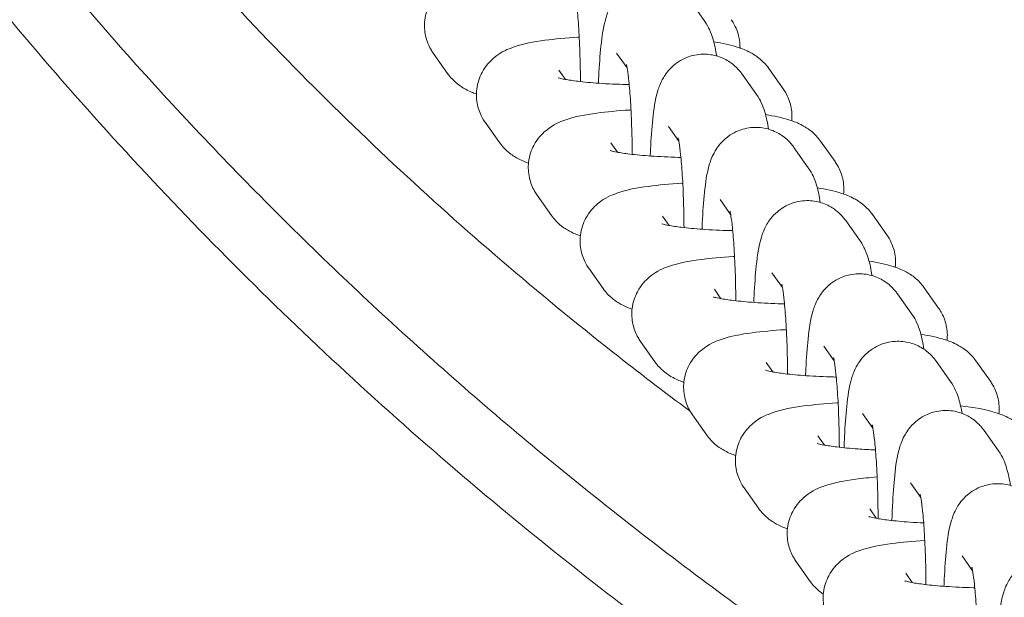
# Model space of a CAD drawing. Units: millimetres. Extents: x 27857 to 52314, y 14311 to 26642.
# Drawn here: x 38536 to 38601, y 19241 to 19280 of the extents above; entities that cross this region are included whole.
import ezdxf

# ---------------------------------------------------------------- set-up
doc = ezdxf.new("R2010")
doc.units = ezdxf.units.MM

# ---------------------------------------------------------------- blocks, each defined once
blk = doc.blocks.new('A$C751C552A')
at = {"color": 0, "linetype": 'Continuous', "lineweight": 0}
for p, q in [((21388.356, 13679.834), (21389.311, 13678.484)), ((21371.279, 13676.37), (21372.235, 13675.02)), ((21383.457, 13676.368), (21384.152, 13675.386)), ((21379.627, 13675.247), (21380.066, 13674.626)), ((21391.795, 13674.973), (21392.75, 13673.623)), ((21394.518, 13674.004), (21393.563, 13675.354)), ((21374.729, 13671.781), (21375.684, 13670.431)), ((21386.896, 13671.508), (21387.591, 13670.525)), ((21383.07, 13670.414), (21383.509, 13669.793)), ((21397.961, 13669.171), (21397.006, 13670.522)), ((21395.234, 13670.112), (21396.189, 13668.762)), ((21378.172, 13666.949), (21379.127, 13665.598)), ((21390.335, 13666.647), (21391.03, 13665.665)), ((21386.509, 13665.553), (21386.948, 13664.932)), ((21398.673, 13665.252), (21399.628, 13663.902)), ((21401.4, 13664.311), (21400.445, 13665.661)), ((21381.611, 13662.088), (21382.566, 13660.738)), ((21393.774, 13661.786), (21394.469, 13660.804)), ((21389.948, 13660.693), (21390.387, 13660.072)), ((21404.839, 13659.45), (21403.884, 13660.8)), ((21402.112, 13660.391), (21403.067, 13659.041)), ((21385.05, 13657.227), (21386.005, 13655.877)), ((21397.213, 13656.926), (21397.908, 13655.943)), ((21393.387, 13655.832), (21393.826, 13655.211)), ((21404.682, 13655.914), (21405.638, 13654.564)), ((21408.278, 13654.589), (21407.323, 13655.939)), ((21388.489, 13652.367), (21389.444, 13651.016)), ((21399.784, 13652.449), (21400.479, 13651.466)), ((21396.826, 13650.971), (21397.265, 13650.35)), ((21407.865, 13651.319), (21408.82, 13649.969)), ((21391.928, 13647.506), (21392.883, 13646.156)), ((21402.967, 13647.853), (21403.662, 13646.871)), ((21400.265, 13646.11), (21400.704, 13645.49)), ((21406.406, 13642.993), (21407.101, 13642.01)), ((21395.367, 13642.645), (21396.322, 13641.295)), ((21402.655, 13641.843), (21403.095, 13641.222))]:
    blk.add_line(p, q, dxfattribs=at)
for points, knots in [([(21443.354, 14065.784), (21406.191, 14051.811), (21371.426, 14031.713), (21310.829, 13978.434), (21285.634, 13945.05), (21254.771, 13871.857), (21248.306, 13832.506), (21254.171, 13765.282), (21262.306, 13736.463), (21287.388, 13684.379), (21304.572, 13660.35), (21357.93, 13605.488), (21398.918, 13580.039), (21443.354, 13563.304)], [-80.125455, -80.125455, -80.125455, -80.125455, -68.634935, -68.634935, -56.897786, -56.897786, -45.873921, -45.873921, -37.554274, -37.554274, -29.234626, -29.234626, -15.542553, -15.542553, -15.542553, -15.542553]), ([(21408.821, 13622.688), (21403.688, 13625.797), (21398.666, 13629.061), (21388.075, 13636.447), (21382.551, 13640.618), (21371.853, 13649.372), (21366.679, 13653.957), (21356.745, 13663.506), (21351.985, 13668.471), (21342.99, 13678.676), (21338.757, 13683.9), (21330.882, 13694.521), (21327.225, 13699.904), (21320.594, 13710.637), (21317.59, 13715.967), (21312.227, 13726.498), (21309.837, 13731.681), (21305.621, 13741.882), (21303.766, 13746.895), (21300.54, 13756.77), (21299.149, 13761.615), (21296.787, 13771.164), (21295.797, 13775.871), (21294.184, 13785.182), (21293.55, 13789.778), (21292.614, 13798.907), (21292.304, 13803.443), (21291.997, 13812.481), (21291.997, 13816.99), (21292.304, 13826.01), (21292.612, 13830.525), (21293.541, 13839.598), (21294.167, 13844.15), (21295.751, 13853.336), (21296.721, 13857.975), (21299.026, 13867.355), (21300.374, 13872.092), (21303.475, 13881.682), (21305.245, 13886.529), (21309.239, 13896.34), (21311.483, 13901.294), (21316.47, 13911.298), (21319.23, 13916.322), (21325.325, 13926.476), (21328.681, 13931.584), (21335.961, 13941.762), (21339.905, 13946.819), (21348.332, 13956.782), (21352.831, 13961.675), (21362.309, 13971.197), (21367.296, 13975.816), (21377.679, 13984.708), (21383.087, 13988.984), (21394.305, 13997.174), (21400.105, 14001.078), (21406.979, 14005.342), (21407.906, 14005.91), (21408.836, 14006.473)], [22.702576, 22.702576, 22.702576, 22.702576, 24.507972, 24.507972, 26.594091, 26.594091, 28.686586, 28.686586, 30.779919, 30.779919, 32.842834, 32.842834, 34.822253, 34.822253, 36.672254, 36.672254, 38.390765, 38.390765, 39.99166, 39.99166, 41.488948, 41.488948, 42.910213, 42.910213, 44.275861, 44.275861, 45.610704, 45.610704, 46.934144, 46.934144, 48.265022, 48.265022, 49.62141, 49.62141, 51.023221, 51.023221, 52.482583, 52.482583, 54.018497, 54.018497, 55.650057, 55.650057, 57.394511, 57.394511, 59.249204, 59.249204, 61.19189, 61.19189, 63.202641, 63.202641, 65.259293, 65.259293, 67.347304, 67.347304, 69.444639, 69.444639, 69.770116, 69.770116, 69.770116, 69.770116]), ([(21401.908, 13632.459), (21399.09, 13634.32), (21396.307, 13636.232), (21389.544, 13641.064), (21385.604, 13644.044), (21377.942, 13650.181), (21374.216, 13653.339), (21367, 13659.816), (21363.505, 13663.135), (21356.766, 13669.916), (21353.517, 13673.378), (21347.281, 13680.429), (21344.288, 13684.017), (21338.574, 13691.301), (21335.846, 13694.997), (21330.668, 13702.478), (21328.211, 13706.263), (21323.577, 13713.907), (21321.394, 13717.765), (21317.309, 13725.538), (21315.401, 13729.454), (21311.864, 13737.327), (21310.229, 13741.286), (21307.236, 13749.232), (21305.872, 13753.222), (21303.417, 13761.219), (21302.32, 13765.228), (21300.395, 13773.255), (21299.562, 13777.276), (21298.16, 13785.316), (21297.586, 13789.339), (21296.698, 13797.379), (21296.38, 13801.399), (21295.998, 13809.426), (21295.933, 13813.437), (21296.052, 13821.441), (21296.237, 13825.438), (21296.853, 13833.409), (21297.285, 13837.387), (21298.395, 13845.315), (21299.074, 13849.269), (21300.676, 13857.145), (21301.602, 13861.071), (21303.696, 13868.886), (21304.869, 13872.778), (21307.457, 13880.522), (21308.877, 13884.375), (21311.962, 13892.035), (21313.631, 13895.843), (21317.214, 13903.404), (21319.134, 13907.159), (21323.22, 13914.606), (21325.391, 13918.298), (21329.979, 13925.611), (21332.402, 13929.231), (21337.494, 13936.387), (21340.168, 13939.923), (21345.76, 13946.898), (21348.683, 13950.337), (21354.769, 13957.105), (21357.937, 13960.433), (21364.507, 13966.963), (21367.914, 13970.165), (21374.952, 13976.429), (21378.589, 13979.489), (21386.077, 13985.455), (21389.933, 13988.359), (21396.511, 13993.045), (21399.192, 13994.885), (21401.906, 13996.677)], [14.924802, 14.924802, 14.924802, 14.924802, 25.254042, 25.254042, 40.37618, 40.37618, 55.33709, 55.33709, 70.101905, 70.101905, 84.641356, 84.641356, 98.933837, 98.933837, 112.963175, 112.963175, 126.720126, 126.720126, 140.203187, 140.203187, 153.418578, 153.418578, 166.379843, 166.379843, 179.107032, 179.107032, 191.625754, 191.625754, 203.966513, 203.966513, 216.163481, 216.163481, 228.253471, 228.253471, 240.275181, 240.275181, 252.268047, 252.268047, 264.269317, 264.269317, 276.31752, 276.31752, 288.450713, 288.450713, 300.704981, 300.704981, 313.11381, 313.11381, 325.707505, 325.707505, 338.512356, 338.512356, 351.549906, 351.549906, 364.836588, 364.836588, 378.382954, 378.382954, 392.193163, 392.193163, 406.264707, 406.264707, 420.588421, 420.588421, 435.149166, 435.149166, 449.927067, 449.927067, 459.875068, 459.875068, 459.875068, 459.875068]), ([(21443.354, 13666.117), (21441.809, 13667.12), (21440.231, 13668.163), (21438.624, 13669.248), (21436.461, 13670.709), (21434.242, 13672.247), (21431.982, 13673.862), (21429.709, 13675.485), (21427.398, 13677.185), (21425.061, 13678.96), (21422.708, 13680.746), (21420.329, 13682.61), (21417.939, 13684.548), (21415.547, 13686.489), (21413.144, 13688.504), (21410.746, 13690.591), (21409.609, 13691.58), (21408.474, 13692.585), (21407.341, 13693.606), (21406.072, 13694.75), (21404.807, 13695.914), (21403.547, 13697.097), (21401.14, 13699.358), (21398.754, 13701.688), (21396.406, 13704.082), (21394.027, 13706.508), (21391.686, 13708.999), (21389.4, 13711.549), (21387.092, 13714.122), (21384.84, 13716.756), (21382.656, 13719.443), (21379.907, 13722.824), (21377.267, 13726.29), (21374.761, 13729.823), (21373.837, 13731.126), (21372.931, 13732.438), (21372.044, 13733.758)], [32.237882, 32.237882, 32.237882, 32.237882, 33.038834, 33.038834, 33.038834, 34.117018, 34.117018, 34.117018, 35.201067, 35.201067, 35.201067, 36.292001, 36.292001, 36.292001, 37.384147, 37.384147, 37.384147, 37.901775, 37.901775, 37.901775, 38.481903, 38.481903, 38.481903, 39.590742, 39.590742, 39.590742, 40.714211, 40.714211, 40.714211, 41.848128, 41.848128, 41.848128, 43.275177, 43.275177, 43.275177, 43.801214, 43.801214, 43.801214, 43.801214]), ([(21388.336, 13652.603), (21386.623, 13653.876), (21384.912, 13655.183), (21380.739, 13658.467), (21378.281, 13660.483), (21373.421, 13664.648), (21371.014, 13666.799), (21366.261, 13671.24), (21363.912, 13673.533), (21359.263, 13678.279), (21356.962, 13680.737), (21352.402, 13685.843), (21350.143, 13688.498), (21345.658, 13694.036), (21343.436, 13696.927), (21340.733, 13700.638), (21340.178, 13701.413), (21339.628, 13702.19)], [33.003638, 33.003638, 33.003638, 33.003638, 39.801854, 39.801854, 49.650877, 49.650877, 59.493848, 59.493848, 69.403253, 69.403253, 79.508636, 79.508636, 89.953663, 89.953663, 100.888369, 100.888369, 103.752739, 103.752739, 103.752739, 103.752739]), ([(21377.549, 13682.023), (21377.511, 13682.021), (21377.474, 13682.019), (21376.645, 13681.968), (21375.909, 13681.901), (21374.476, 13681.707), (21373.842, 13681.601), (21372.787, 13681.225), (21372.413, 13681.108), (21371.612, 13680.435), (21371.32, 13680.146), (21370.905, 13679.369), (21370.768, 13678.983), (21370.677, 13678.215), (21370.697, 13677.85), (21370.844, 13677.182), (21370.97, 13676.882), (21371.165, 13676.54), (21371.222, 13676.451), (21371.279, 13676.37)], [2.009536, 2.009536, 2.009536, 2.009536, 2.02606, 2.02606, 2.375998, 2.375998, 2.783792, 2.783792, 2.983003, 2.983003, 3.06983, 3.06983, 3.125626, 3.125626, 3.171295, 3.171295, 3.218516, 3.218516, 3.237268, 3.237268, 3.237268, 3.237268]), ([(21382.249, 13674.376), (21382.255, 13674.528), (21382.262, 13674.678), (21382.304, 13675.566), (21382.352, 13676.242), (21382.49, 13677.54), (21382.549, 13678.071), (21382.827, 13678.974), (21382.902, 13679.219), (21383.255, 13679.819), (21383.432, 13680.098), (21384.056, 13680.63), (21384.392, 13680.856), (21385.159, 13681.112), (21385.529, 13681.174), (21386.23, 13681.156), (21386.557, 13681.089), (21387.152, 13680.879), (21387.409, 13680.731), (21387.874, 13680.397), (21388.053, 13680.212), (21388.253, 13679.974), (21388.308, 13679.902), (21388.356, 13679.834)], [5.169985, 5.169985, 5.169985, 5.169985, 5.238792, 5.238792, 5.584143, 5.584143, 5.989587, 5.989587, 6.124677, 6.124677, 6.202525, 6.202525, 6.251348, 6.251348, 6.285675, 6.285675, 6.316936, 6.316936, 6.351957, 6.351957, 6.397155, 6.397155, 6.418623, 6.418623, 6.418623, 6.418623]), ([(21380.667, 13680.474), (21380.667, 13680.474), (21380.671, 13680.458), (21380.69, 13680.376), (21380.71, 13680.273), (21380.763, 13679.94), (21380.798, 13679.676), (21380.872, 13678.976), (21380.91, 13678.514), (21380.977, 13677.445), (21381.005, 13676.828), (21381.041, 13675.631), (21381.051, 13675.057), (21381.054, 13674.484)], [0.338229, 0.338229, 0.338229, 0.338229, 0.409758, 0.409758, 0.55863, 0.55863, 0.774708, 0.774708, 1.044368, 1.044368, 1.340108, 1.340108, 1.595938, 1.595938, 1.595938, 1.595938]), ([(21389.311, 13678.484), (21389.464, 13678.267), (21389.553, 13678.094), (21389.737, 13677.702), (21389.799, 13677.515), (21389.974, 13676.934), (21390.039, 13676.584), (21390.102, 13676.185)], [0.1354377, 0.1354377, 0.1354377, 0.1354377, 0.203986, 0.203986, 0.3138075, 0.3138075, 0.5672147, 0.5672147, 0.5672147, 0.5672147]), ([(21391.651, 13676.712), (21391.656, 13676.96), (21391.63, 13677.209), (21391.504, 13677.781), (21391.378, 13678.081), (21391.184, 13678.422), (21391.126, 13678.511), (21391.069, 13678.593)], [6.28068429, 6.28068429, 6.28068429, 6.28068429, 6.3128878, 6.3128878, 6.36010887, 6.36010887, 6.37886021, 6.37886021, 6.37886021, 6.37886021]), ([(21380.974, 13677.433), (21380.945, 13677.432), (21380.915, 13677.43), (21380.094, 13677.38), (21379.358, 13677.312), (21377.926, 13677.119), (21377.291, 13677.012), (21376.236, 13676.636), (21375.863, 13676.52), (21375.061, 13675.847), (21374.769, 13675.558), (21374.355, 13674.78), (21374.218, 13674.395), (21374.127, 13673.626), (21374.147, 13673.262), (21374.294, 13672.593), (21374.42, 13672.293), (21374.614, 13671.952), (21374.671, 13671.863), (21374.729, 13671.781)], [2.013003, 2.013003, 2.013003, 2.013003, 2.02606, 2.02606, 2.375998, 2.375998, 2.783792, 2.783792, 2.983003, 2.983003, 3.06983, 3.06983, 3.125626, 3.125626, 3.171295, 3.171295, 3.218516, 3.218516, 3.237268, 3.237268, 3.237268, 3.237268]), ([(21393.563, 13675.354), (21393.367, 13675.631), (21393.171, 13675.822), (21392.754, 13676.176), (21392.547, 13676.302), (21392.04, 13676.576), (21391.778, 13676.672), (21390.996, 13676.926), (21390.489, 13677.029), (21389.913, 13677.121)], [0.0956749, 0.0956749, 0.0956749, 0.0956749, 0.1591853, 0.1591853, 0.2469442, 0.2469442, 0.3994463, 0.3994463, 0.7140553, 0.7140553, 0.7140553, 0.7140553]), ([(21385.689, 13669.543), (21385.695, 13669.686), (21385.701, 13669.826), (21385.743, 13670.705), (21385.791, 13671.382), (21385.929, 13672.679), (21385.988, 13673.211), (21386.266, 13674.113), (21386.341, 13674.359), (21386.694, 13674.959), (21386.871, 13675.237), (21387.495, 13675.769), (21387.831, 13675.995), (21388.598, 13676.252), (21388.968, 13676.313), (21389.669, 13676.295), (21389.996, 13676.229), (21390.591, 13676.018), (21390.848, 13675.871), (21391.313, 13675.536), (21391.492, 13675.351), (21391.692, 13675.113), (21391.747, 13675.041), (21391.795, 13674.973)], [5.174227, 5.174227, 5.174227, 5.174227, 5.238792, 5.238792, 5.584143, 5.584143, 5.989587, 5.989587, 6.124677, 6.124677, 6.202525, 6.202525, 6.251348, 6.251348, 6.285675, 6.285675, 6.316936, 6.316936, 6.351957, 6.351957, 6.397155, 6.397155, 6.418623, 6.418623, 6.418623, 6.418623]), ([(21384.106, 13675.613), (21384.106, 13675.613), (21384.11, 13675.598), (21384.129, 13675.515), (21384.149, 13675.412), (21384.202, 13675.08), (21384.237, 13674.815), (21384.311, 13674.116), (21384.349, 13673.653), (21384.416, 13672.584), (21384.444, 13671.968), (21384.48, 13670.779), (21384.49, 13670.215), (21384.493, 13669.652)], [0.338229, 0.338229, 0.338229, 0.338229, 0.409758, 0.409758, 0.55863, 0.55863, 0.774708, 0.774708, 1.044368, 1.044368, 1.340108, 1.340108, 1.591709, 1.591709, 1.591709, 1.591709]), ([(21372.235, 13675.02), (21372.43, 13674.744), (21372.626, 13674.552), (21373.043, 13674.198), (21373.251, 13674.073), (21373.704, 13673.827), (21373.93, 13673.738), (21374.146, 13673.663)], [3.2372676, 3.2372676, 3.2372676, 3.2372676, 3.300778, 3.300778, 3.3885369, 3.3885369, 3.5157552, 3.5157552, 3.5157552, 3.5157552]), ([(21379.575, 13674.738), (21379.575, 13674.738), (21379.606, 13674.728), (21379.737, 13674.693), (21379.867, 13674.663), (21380.258, 13674.59), (21380.551, 13674.545), (21381.299, 13674.454), (21381.777, 13674.409), (21382.862, 13674.333), (21383.477, 13674.304), (21384.17, 13674.286), (21384.231, 13674.284), (21384.292, 13674.283)], [3.515455, 3.515455, 3.515455, 3.515455, 3.619657, 3.619657, 3.779786, 3.779786, 3.99994, 3.99994, 4.26725, 4.26725, 4.5589, 4.5589, 4.586913, 4.586913, 4.586913, 4.586913]), ([(21392.75, 13673.623), (21392.903, 13673.406), (21392.992, 13673.233), (21393.176, 13672.841), (21393.238, 13672.654), (21393.413, 13672.073), (21393.478, 13671.723), (21393.541, 13671.325)], [0.1354377, 0.1354377, 0.1354377, 0.1354377, 0.203986, 0.203986, 0.3138075, 0.3138075, 0.5672147, 0.5672147, 0.5672147, 0.5672147]), ([(21395.087, 13671.881), (21395.118, 13672.207), (21395.096, 13672.545), (21394.953, 13673.193), (21394.827, 13673.492), (21394.633, 13673.834), (21394.576, 13673.923), (21394.518, 13674.004)], [6.2701885, 6.2701885, 6.2701885, 6.2701885, 6.3128878, 6.3128878, 6.3601089, 6.3601089, 6.3788602, 6.3788602, 6.3788602, 6.3788602]), ([(21384.412, 13672.6), (21384.384, 13672.599), (21384.356, 13672.597), (21383.537, 13672.547), (21382.801, 13672.48), (21381.369, 13672.286), (21380.735, 13672.179), (21379.679, 13671.804), (21379.306, 13671.687), (21378.504, 13671.014), (21378.213, 13670.725), (21377.798, 13669.947), (21377.661, 13669.562), (21377.57, 13668.793), (21377.59, 13668.429), (21377.737, 13667.76), (21377.863, 13667.461), (21378.057, 13667.119), (21378.114, 13667.03), (21378.172, 13666.949)], [2.013803, 2.013803, 2.013803, 2.013803, 2.02606, 2.02606, 2.375998, 2.375998, 2.783792, 2.783792, 2.983003, 2.983003, 3.06983, 3.06983, 3.125626, 3.125626, 3.171295, 3.171295, 3.218516, 3.218516, 3.237268, 3.237268, 3.237268, 3.237268]), ([(21397.006, 13670.522), (21396.81, 13670.798), (21396.614, 13670.99), (21396.197, 13671.343), (21395.99, 13671.469), (21395.483, 13671.743), (21395.222, 13671.839), (21394.435, 13672.095), (21393.925, 13672.197), (21393.344, 13672.291)], [0.0956749, 0.0956749, 0.0956749, 0.0956749, 0.1591853, 0.1591853, 0.2469442, 0.2469442, 0.3994463, 0.3994463, 0.7162162, 0.7162162, 0.7162162, 0.7162162]), ([(21389.128, 13664.682), (21389.134, 13664.825), (21389.14, 13664.966), (21389.182, 13665.845), (21389.23, 13666.521), (21389.368, 13667.818), (21389.427, 13668.35), (21389.705, 13669.252), (21389.78, 13669.498), (21390.133, 13670.098), (21390.31, 13670.376), (21390.934, 13670.909), (21391.27, 13671.134), (21392.037, 13671.391), (21392.407, 13671.452), (21393.108, 13671.434), (21393.435, 13671.368), (21394.03, 13671.158), (21394.287, 13671.01), (21394.752, 13670.675), (21394.931, 13670.491), (21395.131, 13670.252), (21395.186, 13670.18), (21395.234, 13670.112)], [5.174227, 5.174227, 5.174227, 5.174227, 5.238792, 5.238792, 5.584143, 5.584143, 5.989587, 5.989587, 6.124677, 6.124677, 6.202525, 6.202525, 6.251348, 6.251348, 6.285675, 6.285675, 6.316936, 6.316936, 6.351957, 6.351957, 6.397155, 6.397155, 6.418623, 6.418623, 6.418623, 6.418623]), ([(21375.684, 13670.431), (21375.88, 13670.155), (21376.075, 13669.963), (21376.493, 13669.61), (21376.7, 13669.484), (21377.157, 13669.237), (21377.384, 13669.148), (21377.603, 13669.072)], [3.2372676, 3.2372676, 3.2372676, 3.2372676, 3.300778, 3.300778, 3.3885369, 3.3885369, 3.5172073, 3.5172073, 3.5172073, 3.5172073]), ([(21387.545, 13670.752), (21387.545, 13670.752), (21387.549, 13670.737), (21387.568, 13670.655), (21387.588, 13670.551), (21387.641, 13670.219), (21387.676, 13669.955), (21387.75, 13669.255), (21387.788, 13668.793), (21387.855, 13667.724), (21387.883, 13667.107), (21387.919, 13665.919), (21387.929, 13665.354), (21387.932, 13664.791)], [0.338229, 0.338229, 0.338229, 0.338229, 0.409758, 0.409758, 0.55863, 0.55863, 0.774708, 0.774708, 1.044368, 1.044368, 1.340108, 1.340108, 1.591709, 1.591709, 1.591709, 1.591709]), ([(21383.018, 13669.906), (21383.018, 13669.906), (21383.049, 13669.895), (21383.18, 13669.86), (21383.31, 13669.83), (21383.701, 13669.757), (21383.994, 13669.712), (21384.742, 13669.621), (21385.22, 13669.576), (21386.305, 13669.5), (21386.92, 13669.471), (21387.611, 13669.453), (21387.67, 13669.452), (21387.728, 13669.45)], [3.515455, 3.515455, 3.515455, 3.515455, 3.619657, 3.619657, 3.779786, 3.779786, 3.99994, 3.99994, 4.26725, 4.26725, 4.5589, 4.5589, 4.585882, 4.585882, 4.585882, 4.585882]), ([(21398.527, 13667.02), (21398.562, 13667.354), (21398.541, 13667.703), (21398.396, 13668.36), (21398.27, 13668.659), (21398.076, 13669.001), (21398.019, 13669.09), (21397.961, 13669.171)], [6.2689484, 6.2689484, 6.2689484, 6.2689484, 6.3128878, 6.3128878, 6.3601089, 6.3601089, 6.3788602, 6.3788602, 6.3788602, 6.3788602]), ([(21396.189, 13668.762), (21396.342, 13668.546), (21396.431, 13668.372), (21396.615, 13667.98), (21396.677, 13667.793), (21396.852, 13667.213), (21396.917, 13666.862), (21396.98, 13666.464)], [0.1354377, 0.1354377, 0.1354377, 0.1354377, 0.203986, 0.203986, 0.3138075, 0.3138075, 0.5672147, 0.5672147, 0.5672147, 0.5672147]), ([(21387.851, 13667.74), (21387.823, 13667.738), (21387.795, 13667.736), (21386.976, 13667.686), (21386.24, 13667.619), (21384.808, 13667.425), (21384.174, 13667.319), (21383.118, 13666.943), (21382.745, 13666.826), (21381.943, 13666.153), (21381.652, 13665.864), (21381.237, 13665.087), (21381.1, 13664.701), (21381.009, 13663.933), (21381.029, 13663.568), (21381.176, 13662.9), (21381.302, 13662.6), (21381.496, 13662.258), (21381.553, 13662.169), (21381.611, 13662.088)], [2.013803, 2.013803, 2.013803, 2.013803, 2.02606, 2.02606, 2.375998, 2.375998, 2.783792, 2.783792, 2.983003, 2.983003, 3.06983, 3.06983, 3.125626, 3.125626, 3.171295, 3.171295, 3.218516, 3.218516, 3.237268, 3.237268, 3.237268, 3.237268]), ([(21400.445, 13665.661), (21400.249, 13665.937), (21400.053, 13666.129), (21399.636, 13666.482), (21399.429, 13666.608), (21398.922, 13666.882), (21398.661, 13666.978), (21397.874, 13667.234), (21397.364, 13667.337), (21396.783, 13667.43)], [0.0956749, 0.0956749, 0.0956749, 0.0956749, 0.1591853, 0.1591853, 0.2469442, 0.2469442, 0.3994463, 0.3994463, 0.7162162, 0.7162162, 0.7162162, 0.7162162]), ([(21392.567, 13659.822), (21392.573, 13659.964), (21392.579, 13660.105), (21392.621, 13660.984), (21392.669, 13661.66), (21392.807, 13662.958), (21392.866, 13663.489), (21393.144, 13664.392), (21393.219, 13664.637), (21393.572, 13665.237), (21393.749, 13665.515), (21394.373, 13666.048), (21394.709, 13666.274), (21395.476, 13666.53), (21395.846, 13666.592), (21396.547, 13666.573), (21396.874, 13666.507), (21397.469, 13666.297), (21397.726, 13666.149), (21398.191, 13665.815), (21398.37, 13665.63), (21398.57, 13665.392), (21398.624, 13665.32), (21398.673, 13665.252)], [5.174227, 5.174227, 5.174227, 5.174227, 5.238792, 5.238792, 5.584143, 5.584143, 5.989587, 5.989587, 6.124677, 6.124677, 6.202525, 6.202525, 6.251348, 6.251348, 6.285675, 6.285675, 6.316936, 6.316936, 6.351957, 6.351957, 6.397155, 6.397155, 6.418623, 6.418623, 6.418623, 6.418623]), ([(21390.984, 13665.891), (21390.984, 13665.891), (21390.988, 13665.876), (21391.007, 13665.794), (21391.027, 13665.69), (21391.08, 13665.358), (21391.115, 13665.094), (21391.189, 13664.394), (21391.227, 13663.932), (21391.294, 13662.863), (21391.322, 13662.246), (21391.358, 13661.058), (21391.368, 13660.493), (21391.371, 13659.931)], [0.338229, 0.338229, 0.338229, 0.338229, 0.409758, 0.409758, 0.55863, 0.55863, 0.774708, 0.774708, 1.044368, 1.044368, 1.340108, 1.340108, 1.591709, 1.591709, 1.591709, 1.591709]), ([(21379.127, 13665.598), (21379.323, 13665.322), (21379.519, 13665.131), (21379.936, 13664.777), (21380.143, 13664.651), (21380.599, 13664.405), (21380.827, 13664.315), (21381.045, 13664.239)], [3.2372676, 3.2372676, 3.2372676, 3.2372676, 3.300778, 3.300778, 3.3885369, 3.3885369, 3.5169766, 3.5169766, 3.5169766, 3.5169766]), ([(21386.457, 13665.045), (21386.457, 13665.045), (21386.488, 13665.035), (21386.619, 13665), (21386.749, 13664.97), (21387.14, 13664.896), (21387.433, 13664.852), (21388.181, 13664.76), (21388.659, 13664.715), (21389.744, 13664.64), (21390.359, 13664.611), (21391.05, 13664.592), (21391.109, 13664.591), (21391.167, 13664.59)], [3.515455, 3.515455, 3.515455, 3.515455, 3.619657, 3.619657, 3.779786, 3.779786, 3.99994, 3.99994, 4.26725, 4.26725, 4.5589, 4.5589, 4.585882, 4.585882, 4.585882, 4.585882]), ([(21399.628, 13663.902), (21399.781, 13663.685), (21399.87, 13663.512), (21400.054, 13663.12), (21400.116, 13662.933), (21400.291, 13662.352), (21400.356, 13662.001), (21400.419, 13661.603)], [0.1354377, 0.1354377, 0.1354377, 0.1354377, 0.203986, 0.203986, 0.3138075, 0.3138075, 0.5672147, 0.5672147, 0.5672147, 0.5672147]), ([(21401.966, 13662.159), (21402.001, 13662.494), (21401.98, 13662.843), (21401.835, 13663.499), (21401.709, 13663.799), (21401.515, 13664.14), (21401.458, 13664.229), (21401.4, 13664.311)], [6.2689484, 6.2689484, 6.2689484, 6.2689484, 6.3128878, 6.3128878, 6.3601089, 6.3601089, 6.3788602, 6.3788602, 6.3788602, 6.3788602]), ([(21391.29, 13662.879), (21391.262, 13662.877), (21391.234, 13662.876), (21390.415, 13662.826), (21389.679, 13662.758), (21388.247, 13662.564), (21387.613, 13662.458), (21386.557, 13662.082), (21386.184, 13661.966), (21385.382, 13661.293), (21385.091, 13661.003), (21384.676, 13660.226), (21384.539, 13659.84), (21384.448, 13659.072), (21384.468, 13658.708), (21384.615, 13658.039), (21384.741, 13657.739), (21384.935, 13657.398), (21384.992, 13657.309), (21385.05, 13657.227)], [2.013803, 2.013803, 2.013803, 2.013803, 2.02606, 2.02606, 2.375998, 2.375998, 2.783792, 2.783792, 2.983003, 2.983003, 3.06983, 3.06983, 3.125626, 3.125626, 3.171295, 3.171295, 3.218516, 3.218516, 3.237268, 3.237268, 3.237268, 3.237268]), ([(21403.884, 13660.8), (21403.688, 13661.076), (21403.492, 13661.268), (21403.075, 13661.622), (21402.868, 13661.747), (21402.361, 13662.022), (21402.099, 13662.117), (21401.313, 13662.373), (21400.803, 13662.476), (21400.222, 13662.569)], [0.0956749, 0.0956749, 0.0956749, 0.0956749, 0.1591853, 0.1591853, 0.2469442, 0.2469442, 0.3994463, 0.3994463, 0.7162162, 0.7162162, 0.7162162, 0.7162162]), ([(21396.006, 13654.961), (21396.012, 13655.104), (21396.018, 13655.244), (21396.06, 13656.123), (21396.108, 13656.8), (21396.246, 13658.097), (21396.305, 13658.629), (21396.583, 13659.531), (21396.658, 13659.777), (21397.011, 13660.376), (21397.188, 13660.655), (21397.812, 13661.187), (21398.148, 13661.413), (21398.915, 13661.67), (21399.285, 13661.731), (21399.986, 13661.713), (21400.313, 13661.646), (21400.908, 13661.436), (21401.165, 13661.288), (21401.63, 13660.954), (21401.809, 13660.769), (21402.009, 13660.531), (21402.063, 13660.459), (21402.112, 13660.391)], [5.174227, 5.174227, 5.174227, 5.174227, 5.238792, 5.238792, 5.584143, 5.584143, 5.989587, 5.989587, 6.124677, 6.124677, 6.202525, 6.202525, 6.251348, 6.251348, 6.285675, 6.285675, 6.316936, 6.316936, 6.351957, 6.351957, 6.397155, 6.397155, 6.418623, 6.418623, 6.418623, 6.418623]), ([(21382.566, 13660.738), (21382.762, 13660.462), (21382.958, 13660.27), (21383.375, 13659.916), (21383.582, 13659.791), (21384.038, 13659.544), (21384.266, 13659.455), (21384.484, 13659.378)], [3.2372676, 3.2372676, 3.2372676, 3.2372676, 3.300778, 3.300778, 3.3885369, 3.3885369, 3.5169766, 3.5169766, 3.5169766, 3.5169766]), ([(21394.423, 13661.031), (21394.423, 13661.031), (21394.427, 13661.015), (21394.446, 13660.933), (21394.466, 13660.83), (21394.519, 13660.498), (21394.554, 13660.233), (21394.628, 13659.533), (21394.666, 13659.071), (21394.733, 13658.002), (21394.761, 13657.386), (21394.797, 13656.197), (21394.807, 13655.633), (21394.81, 13655.07)], [0.338229, 0.338229, 0.338229, 0.338229, 0.409758, 0.409758, 0.55863, 0.55863, 0.774708, 0.774708, 1.044368, 1.044368, 1.340108, 1.340108, 1.591709, 1.591709, 1.591709, 1.591709]), ([(21389.896, 13660.184), (21389.896, 13660.184), (21389.927, 13660.174), (21390.058, 13660.139), (21390.188, 13660.109), (21390.579, 13660.036), (21390.872, 13659.991), (21391.62, 13659.9), (21392.098, 13659.854), (21393.183, 13659.779), (21393.798, 13659.75), (21394.489, 13659.732), (21394.548, 13659.73), (21394.606, 13659.729)], [3.515455, 3.515455, 3.515455, 3.515455, 3.619657, 3.619657, 3.779786, 3.779786, 3.99994, 3.99994, 4.26725, 4.26725, 4.5589, 4.5589, 4.585882, 4.585882, 4.585882, 4.585882]), ([(21405.405, 13657.299), (21405.44, 13657.633), (21405.419, 13657.982), (21405.274, 13658.638), (21405.148, 13658.938), (21404.954, 13659.279), (21404.897, 13659.368), (21404.839, 13659.45)], [6.2689484, 6.2689484, 6.2689484, 6.2689484, 6.3128878, 6.3128878, 6.3601089, 6.3601089, 6.3788602, 6.3788602, 6.3788602, 6.3788602]), ([(21403.067, 13659.041), (21403.22, 13658.824), (21403.309, 13658.651), (21403.493, 13658.259), (21403.555, 13658.072), (21403.733, 13657.484), (21403.798, 13657.127), (21403.861, 13656.719)], [0.1354377, 0.1354377, 0.1354377, 0.1354377, 0.203986, 0.203986, 0.3138075, 0.3138075, 0.5720802, 0.5720802, 0.5720802, 0.5720802]), ([(21394.729, 13658.018), (21394.701, 13658.017), (21394.673, 13658.015), (21393.854, 13657.965), (21393.118, 13657.897), (21391.686, 13657.704), (21391.052, 13657.597), (21389.996, 13657.221), (21389.623, 13657.105), (21388.821, 13656.432), (21388.53, 13656.143), (21388.115, 13655.365), (21387.978, 13654.98), (21387.887, 13654.211), (21387.907, 13653.847), (21388.054, 13653.178), (21388.18, 13652.878), (21388.374, 13652.537), (21388.431, 13652.448), (21388.489, 13652.367)], [2.013803, 2.013803, 2.013803, 2.013803, 2.02606, 2.02606, 2.375998, 2.375998, 2.783792, 2.783792, 2.983003, 2.983003, 3.06983, 3.06983, 3.125626, 3.125626, 3.171295, 3.171295, 3.218516, 3.218516, 3.237268, 3.237268, 3.237268, 3.237268]), ([(21398.566, 13650.175), (21398.574, 13650.424), (21398.584, 13650.668), (21398.631, 13651.646), (21398.679, 13652.323), (21398.816, 13653.62), (21398.876, 13654.152), (21399.154, 13655.054), (21399.229, 13655.3), (21399.582, 13655.899), (21399.758, 13656.178), (21400.383, 13656.71), (21400.719, 13656.936), (21401.485, 13657.193), (21401.856, 13657.254), (21402.557, 13657.236), (21402.883, 13657.169), (21403.478, 13656.959), (21403.735, 13656.812), (21404.201, 13656.477), (21404.379, 13656.292), (21404.58, 13656.054), (21404.634, 13655.982), (21404.682, 13655.914)], [5.128019, 5.128019, 5.128019, 5.128019, 5.238792, 5.238792, 5.584143, 5.584143, 5.989587, 5.989587, 6.124677, 6.124677, 6.202525, 6.202525, 6.251348, 6.251348, 6.285675, 6.285675, 6.316936, 6.316936, 6.351957, 6.351957, 6.397155, 6.397155, 6.418623, 6.418623, 6.418623, 6.418623]), ([(21407.323, 13655.939), (21407.127, 13656.216), (21406.931, 13656.407), (21406.514, 13656.761), (21406.307, 13656.887), (21405.8, 13657.161), (21405.538, 13657.257), (21404.752, 13657.512), (21404.242, 13657.615), (21403.661, 13657.708)], [0.0956749, 0.0956749, 0.0956749, 0.0956749, 0.1591853, 0.1591853, 0.2469442, 0.2469442, 0.3994463, 0.3994463, 0.7162162, 0.7162162, 0.7162162, 0.7162162]), ([(21397.862, 13656.17), (21397.862, 13656.17), (21397.866, 13656.155), (21397.885, 13656.073), (21397.905, 13655.969), (21397.958, 13655.637), (21397.993, 13655.372), (21398.067, 13654.673), (21398.105, 13654.21), (21398.172, 13653.141), (21398.2, 13652.525), (21398.236, 13651.337), (21398.246, 13650.772), (21398.249, 13650.209)], [0.338229, 0.338229, 0.338229, 0.338229, 0.409758, 0.409758, 0.55863, 0.55863, 0.774708, 0.774708, 1.044368, 1.044368, 1.340108, 1.340108, 1.591709, 1.591709, 1.591709, 1.591709]), ([(21386.005, 13655.877), (21386.201, 13655.601), (21386.397, 13655.409), (21386.814, 13655.056), (21387.021, 13654.93), (21387.477, 13654.683), (21387.705, 13654.594), (21387.923, 13654.518)], [3.2372676, 3.2372676, 3.2372676, 3.2372676, 3.300778, 3.300778, 3.3885369, 3.3885369, 3.5169766, 3.5169766, 3.5169766, 3.5169766]), ([(21393.335, 13655.323), (21393.335, 13655.323), (21393.366, 13655.313), (21393.497, 13655.278), (21393.627, 13655.248), (21394.018, 13655.175), (21394.311, 13655.13), (21395.059, 13655.039), (21395.537, 13654.994), (21396.622, 13654.918), (21397.237, 13654.889), (21397.928, 13654.871), (21397.987, 13654.87), (21398.045, 13654.868)], [3.515455, 3.515455, 3.515455, 3.515455, 3.619657, 3.619657, 3.779786, 3.779786, 3.99994, 3.99994, 4.26725, 4.26725, 4.5589, 4.5589, 4.585882, 4.585882, 4.585882, 4.585882]), ([(21405.638, 13654.564), (21405.791, 13654.347), (21405.88, 13654.174), (21406.064, 13653.782), (21406.126, 13653.595), (21406.281, 13653.08), (21406.341, 13652.782), (21406.397, 13652.457)], [0.1354377, 0.1354377, 0.1354377, 0.1354377, 0.203986, 0.203986, 0.3138075, 0.3138075, 0.5261626, 0.5261626, 0.5261626, 0.5261626]), ([(21408.844, 13652.438), (21408.879, 13652.772), (21408.858, 13653.121), (21408.713, 13653.778), (21408.587, 13654.077), (21408.393, 13654.419), (21408.336, 13654.508), (21408.278, 13654.589)], [6.2689484, 6.2689484, 6.2689484, 6.2689484, 6.3128878, 6.3128878, 6.3601089, 6.3601089, 6.3788602, 6.3788602, 6.3788602, 6.3788602]), ([(21398.168, 13653.157), (21398.14, 13653.156), (21398.112, 13653.154), (21397.293, 13653.104), (21396.557, 13653.037), (21395.125, 13652.843), (21394.491, 13652.737), (21393.435, 13652.361), (21393.062, 13652.244), (21392.26, 13651.571), (21391.969, 13651.282), (21391.554, 13650.505), (21391.417, 13650.119), (21391.326, 13649.351), (21391.346, 13648.986), (21391.493, 13648.317), (21391.619, 13648.018), (21391.813, 13647.676), (21391.87, 13647.587), (21391.928, 13647.506)], [2.013803, 2.013803, 2.013803, 2.013803, 2.02606, 2.02606, 2.375998, 2.375998, 2.783792, 2.783792, 2.983003, 2.983003, 3.06983, 3.06983, 3.125626, 3.125626, 3.171295, 3.171295, 3.218516, 3.218516, 3.237268, 3.237268, 3.237268, 3.237268]), ([(21410.762, 13651.079), (21410.566, 13651.355), (21410.37, 13651.547), (21409.953, 13651.9), (21409.746, 13652.026), (21409.239, 13652.3), (21408.977, 13652.396), (21407.957, 13652.728), (21407.208, 13652.849), (21406.298, 13652.96)], [0.0956749, 0.0956749, 0.0956749, 0.0956749, 0.1591853, 0.1591853, 0.2469442, 0.2469442, 0.3994463, 0.3994463, 0.8559293, 0.8559293, 0.8559293, 0.8559293]), ([(21401.74, 13645.342), (21401.75, 13645.674), (21401.763, 13645.998), (21401.813, 13647.051), (21401.861, 13647.727), (21401.999, 13649.025), (21402.058, 13649.556), (21402.336, 13650.459), (21402.411, 13650.704), (21402.764, 13651.304), (21402.941, 13651.582), (21403.565, 13652.115), (21403.901, 13652.341), (21404.668, 13652.597), (21405.038, 13652.659), (21405.739, 13652.64), (21406.066, 13652.574), (21406.661, 13652.364), (21406.918, 13652.216), (21407.383, 13651.882), (21407.562, 13651.697), (21407.762, 13651.459), (21407.817, 13651.387), (21407.865, 13651.319)], [5.093044, 5.093044, 5.093044, 5.093044, 5.238792, 5.238792, 5.584143, 5.584143, 5.989587, 5.989587, 6.124677, 6.124677, 6.202525, 6.202525, 6.251348, 6.251348, 6.285675, 6.285675, 6.316936, 6.316936, 6.351957, 6.351957, 6.397155, 6.397155, 6.418623, 6.418623, 6.418623, 6.418623]), ([(21400.433, 13651.693), (21400.433, 13651.693), (21400.437, 13651.678), (21400.456, 13651.596), (21400.476, 13651.492), (21400.529, 13651.16), (21400.564, 13650.895), (21400.637, 13650.196), (21400.676, 13649.733), (21400.743, 13648.665), (21400.771, 13648.048), (21400.809, 13646.79), (21400.819, 13646.151), (21400.821, 13645.517)], [0.338229, 0.338229, 0.338229, 0.338229, 0.409758, 0.409758, 0.55863, 0.55863, 0.774708, 0.774708, 1.044368, 1.044368, 1.340108, 1.340108, 1.623714, 1.623714, 1.623714, 1.623714]), ([(21389.444, 13651.016), (21389.64, 13650.74), (21389.836, 13650.548), (21390.253, 13650.195), (21390.46, 13650.069), (21390.916, 13649.822), (21391.144, 13649.733), (21391.362, 13649.657)], [3.2372676, 3.2372676, 3.2372676, 3.2372676, 3.300778, 3.300778, 3.3885369, 3.3885369, 3.5169766, 3.5169766, 3.5169766, 3.5169766]), ([(21396.774, 13650.463), (21396.774, 13650.463), (21396.805, 13650.452), (21396.936, 13650.417), (21397.066, 13650.388), (21397.457, 13650.314), (21397.75, 13650.269), (21398.498, 13650.178), (21398.976, 13650.133), (21399.862, 13650.071), (21400.249, 13650.05), (21400.648, 13650.034)], [3.5154551, 3.5154551, 3.5154551, 3.5154551, 3.6196572, 3.6196572, 3.7797863, 3.7797863, 3.9999399, 3.9999399, 4.2672503, 4.2672503, 4.4562331, 4.4562331, 4.4562331, 4.4562331]), ([(21408.82, 13649.969), (21408.973, 13649.752), (21409.062, 13649.579), (21409.246, 13649.187), (21409.308, 13649), (21409.483, 13648.419), (21409.548, 13648.068), (21409.611, 13647.67)], [0.1354377, 0.1354377, 0.1354377, 0.1354377, 0.203986, 0.203986, 0.3138075, 0.3138075, 0.5672147, 0.5672147, 0.5672147, 0.5672147]), ([(21400.76, 13648.238), (21400.255, 13648.196), (21399.779, 13648.147), (21398.564, 13647.982), (21397.93, 13647.876), (21396.874, 13647.5), (21396.501, 13647.383), (21395.699, 13646.71), (21395.408, 13646.421), (21394.993, 13645.644), (21394.856, 13645.258), (21394.765, 13644.49), (21394.785, 13644.126), (21394.932, 13643.457), (21395.058, 13643.157), (21395.252, 13642.816), (21395.309, 13642.727), (21395.367, 13642.645)], [2.141298, 2.141298, 2.141298, 2.141298, 2.375998, 2.375998, 2.783792, 2.783792, 2.983003, 2.983003, 3.06983, 3.06983, 3.125626, 3.125626, 3.171295, 3.171295, 3.218516, 3.218516, 3.237268, 3.237268, 3.237268, 3.237268]), ([(21405.196, 13640.977), (21405.203, 13641.137), (21405.209, 13641.295), (21405.252, 13642.19), (21405.3, 13642.867), (21405.438, 13644.164), (21405.497, 13644.696), (21405.775, 13645.598), (21405.85, 13645.844), (21406.203, 13646.443), (21406.38, 13646.722), (21407.004, 13647.254), (21407.34, 13647.48), (21408.107, 13647.737), (21408.477, 13647.798), (21409.178, 13647.78), (21409.505, 13647.713), (21410.1, 13647.503), (21410.357, 13647.356), (21410.822, 13647.021), (21411.001, 13646.836), (21411.201, 13646.598), (21411.256, 13646.526), (21411.304, 13646.458)], [5.166578, 5.166578, 5.166578, 5.166578, 5.238792, 5.238792, 5.584143, 5.584143, 5.989587, 5.989587, 6.124677, 6.124677, 6.202525, 6.202525, 6.251348, 6.251348, 6.285675, 6.285675, 6.316936, 6.316936, 6.351957, 6.351957, 6.397155, 6.397155, 6.418623, 6.418623, 6.418623, 6.418623]), ([(21403.615, 13647.098), (21403.615, 13647.098), (21403.619, 13647.082), (21403.638, 13647), (21403.658, 13646.897), (21403.711, 13646.565), (21403.746, 13646.3), (21403.82, 13645.6), (21403.858, 13645.138), (21403.925, 13644.069), (21403.953, 13643.453), (21403.99, 13642.249), (21404, 13641.668), (21404.003, 13641.089)], [0.338229, 0.338229, 0.338229, 0.338229, 0.409758, 0.409758, 0.55863, 0.55863, 0.774708, 0.774708, 1.044368, 1.044368, 1.340108, 1.340108, 1.598797, 1.598797, 1.598797, 1.598797]), ([(21392.883, 13646.156), (21393.079, 13645.879), (21393.275, 13645.688), (21393.692, 13645.334), (21393.899, 13645.208), (21394.355, 13644.962), (21394.583, 13644.872), (21394.801, 13644.796)], [3.2372676, 3.2372676, 3.2372676, 3.2372676, 3.300778, 3.300778, 3.3885369, 3.3885369, 3.5169766, 3.5169766, 3.5169766, 3.5169766]), ([(21400.213, 13645.602), (21400.213, 13645.602), (21400.244, 13645.592), (21400.375, 13645.557), (21400.505, 13645.527), (21400.896, 13645.454), (21401.189, 13645.409), (21401.937, 13645.317), (21402.415, 13645.272), (21403.228, 13645.216), (21403.535, 13645.198), (21403.851, 13645.183)], [3.5154551, 3.5154551, 3.5154551, 3.5154551, 3.6196572, 3.6196572, 3.7797863, 3.7797863, 3.9999399, 3.9999399, 4.2672503, 4.2672503, 4.4187426, 4.4187426, 4.4187426, 4.4187426]), ([(21403.924, 13644.024), (21403.921, 13644.024), (21403.917, 13644.024), (21403.122, 13643.976), (21402.387, 13643.908), (21400.954, 13643.714), (21400.32, 13643.608), (21399.265, 13643.232), (21398.891, 13643.115), (21398.09, 13642.442), (21397.798, 13642.153), (21397.383, 13641.376), (21397.246, 13640.99), (21397.155, 13640.222), (21397.175, 13639.858), (21397.322, 13639.189), (21397.448, 13638.889), (21397.642, 13638.548), (21397.7, 13638.459), (21397.757, 13638.377)], [2.024566, 2.024566, 2.024566, 2.024566, 2.02606, 2.02606, 2.375998, 2.375998, 2.783792, 2.783792, 2.983003, 2.983003, 3.06983, 3.06983, 3.125626, 3.125626, 3.171295, 3.171295, 3.218516, 3.218516, 3.237268, 3.237268, 3.237268, 3.237268]), ([(21408.637, 13636.167), (21408.643, 13636.31), (21408.649, 13636.45), (21408.691, 13637.33), (21408.739, 13638.006), (21408.877, 13639.303), (21408.936, 13639.835), (21409.214, 13640.737), (21409.289, 13640.983), (21409.642, 13641.583), (21409.819, 13641.861), (21410.443, 13642.394), (21410.779, 13642.619), (21411.546, 13642.876), (21411.916, 13642.937), (21412.617, 13642.919), (21412.944, 13642.853), (21413.539, 13642.643), (21413.796, 13642.495), (21414.261, 13642.16), (21414.44, 13641.975), (21414.64, 13641.737), (21414.695, 13641.665), (21414.743, 13641.597)], [5.174227, 5.174227, 5.174227, 5.174227, 5.238792, 5.238792, 5.584143, 5.584143, 5.989587, 5.989587, 6.124677, 6.124677, 6.202525, 6.202525, 6.251348, 6.251348, 6.285675, 6.285675, 6.316936, 6.316936, 6.351957, 6.351957, 6.397155, 6.397155, 6.418623, 6.418623, 6.418623, 6.418623]), ([(21407.054, 13642.237), (21407.054, 13642.237), (21407.058, 13642.222), (21407.077, 13642.14), (21407.097, 13642.036), (21407.15, 13641.704), (21407.185, 13641.439), (21407.259, 13640.74), (21407.297, 13640.277), (21407.364, 13639.209), (21407.392, 13638.592), (21407.428, 13637.404), (21407.438, 13636.839), (21407.441, 13636.276)], [0.338229, 0.338229, 0.338229, 0.338229, 0.409758, 0.409758, 0.55863, 0.55863, 0.774708, 0.774708, 1.044368, 1.044368, 1.340108, 1.340108, 1.591709, 1.591709, 1.591709, 1.591709]), ([(21396.322, 13641.295), (21396.518, 13641.019), (21396.714, 13640.827), (21396.993, 13640.59), (21397.092, 13640.517), (21397.185, 13640.454)], [3.2372676, 3.2372676, 3.2372676, 3.2372676, 3.300778, 3.300778, 3.3387147, 3.3387147, 3.3387147, 3.3387147]), ([(21402.604, 13641.334), (21402.604, 13641.334), (21402.634, 13641.324), (21402.765, 13641.289), (21402.895, 13641.259), (21403.287, 13641.186), (21403.579, 13641.141), (21404.327, 13641.049), (21404.805, 13641.004), (21405.89, 13640.929), (21406.506, 13640.9), (21407.173, 13640.882), (21407.208, 13640.881), (21407.243, 13640.881)], [3.515455, 3.515455, 3.515455, 3.515455, 3.619657, 3.619657, 3.779786, 3.779786, 3.99994, 3.99994, 4.26725, 4.26725, 4.5589, 4.5589, 4.574989, 4.574989, 4.574989, 4.574989])]:
    blk.add_open_spline(points, degree=3, knots=knots, dxfattribs=at)

msp = doc.modelspace()

# ---------------------------------------------------------------- block references
msp.add_blockref('A$C751C552A', (17192.17, 5601.097))

doc.saveas('drawing.dxf')
